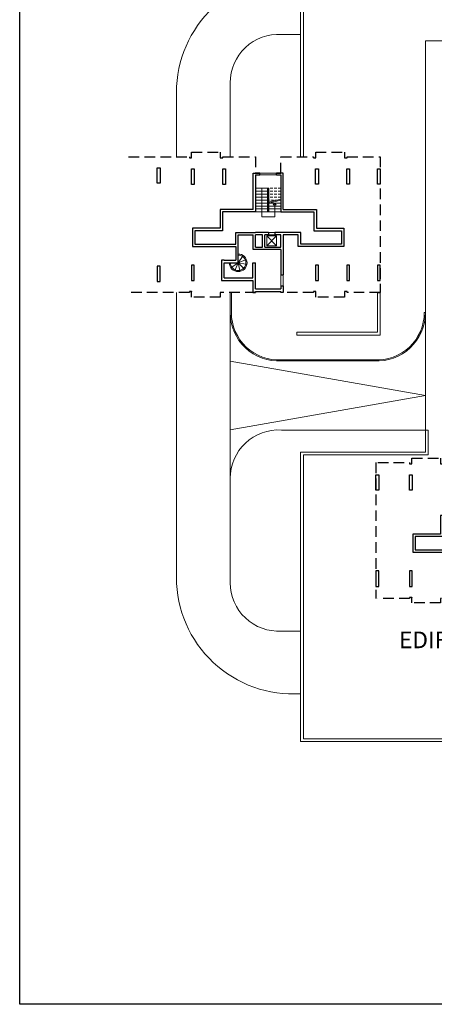
# Model space of a CAD drawing. Units: millimetres. Extents: x -4101 to -2518, y -8870 to -3931.
# Drawn here: x -2824 to -2786, y -4074 to -3985 of the extents above; entities that cross this region are included whole.
import ezdxf

# ---------------------------------------------------------------- set-up
doc = ezdxf.new("R2010")
doc.units = ezdxf.units.MM
doc.header["$LTSCALE"] = 6
doc.linetypes.add('JIS_02_2.0', pattern=[3, 2, -1])
for name, color, linetype, lineweight in [('freccie', 240, 'Continuous', 9), ('muri', 250, 'Continuous', 30), ('pavimenti', 252, 'Continuous', 5), ('porte', 250, 'Continuous', 13), ('prospetto', 250, 'Continuous', 20), ('sagoma', 20, 'Continuous', 25), ('scale', 250, 'Continuous', 18), ('TESTO', 251, 'Continuous', 18)]:
    doc.layers.add(name, color=color, linetype=linetype, lineweight=lineweight)
doc.styles.get("Standard").update_dxf_attribs({"font": 'arial.ttf'})

msp = doc.modelspace()

# ---------------------------------------------------------------- linework, layer by layer
at = {"layer": 'freccie'}
for points in [[(-2801.781, -4000.443), (-2801.781, -4003.046), (-2800.611, -4003.046)], [(-2801.166, -4001.721), (-2800.056, -4001.451)], [(-2801.166, -4001.793), (-2800.056, -4001.523)], [(-2800.611, -4001.947), (-2800.611, -4003.046)]]:
    msp.add_lwpolyline(points, dxfattribs=at)
msp.add_lwpolyline([(-2800.611, -4001.793), (-2800.745, -4001.947), (-2800.477, -4001.947)], close=True, dxfattribs=at)
at = {"layer": 'freccie', "ltscale": 0.02}
for points in [[(-2786.969, -4019.214), (-2804.634, -4016.095)], [(-2786.969, -4019.214), (-2804.634, -4022.333)]]:
    msp.add_lwpolyline(points, dxfattribs=at)
at = {"layer": 'muri', "ltscale": 0.02}
for points in [[(-2811.241, -3998.602), (-2810.991, -3998.602), (-2810.991, -4000.002), (-2811.241, -4000.002)], [(-2808.141, -3998.702), (-2807.891, -3998.702), (-2807.891, -4000.102), (-2808.141, -4000.102)], [(-2805.321, -3998.702), (-2805.071, -3998.702), (-2805.071, -4000.102), (-2805.321, -4000.102)], [(-2796.901, -3998.699), (-2796.651, -3998.699), (-2796.651, -4000.099), (-2796.901, -4000.099)], [(-2794.081, -3998.699), (-2793.831, -3998.699), (-2793.831, -4000.099), (-2794.081, -4000.099)], [(-2791.306, -3998.699), (-2791.056, -3998.699), (-2791.056, -4000.099), (-2791.306, -4000.099)], [(-2811.241, -4008.903), (-2810.991, -4008.903), (-2810.991, -4007.503), (-2811.241, -4007.503)], [(-2808.141, -4008.803), (-2807.891, -4008.803), (-2807.891, -4007.403), (-2808.141, -4007.403)], [(-2796.901, -4008.805), (-2796.651, -4008.805), (-2796.651, -4007.405), (-2796.901, -4007.405)], [(-2794.081, -4008.805), (-2793.831, -4008.805), (-2793.831, -4007.405), (-2794.081, -4007.405)], [(-2791.306, -4008.805), (-2791.056, -4008.805), (-2791.056, -4007.405), (-2791.306, -4007.405)], [(-2791.443, -4026.39), (-2791.193, -4026.39), (-2791.193, -4027.79), (-2791.443, -4027.79)], [(-2788.415, -4026.39), (-2788.165, -4026.39), (-2788.165, -4027.79), (-2788.415, -4027.79)], [(-2791.443, -4036.49), (-2791.193, -4036.49), (-2791.193, -4035.09), (-2791.443, -4035.09)], [(-2788.415, -4036.49), (-2788.165, -4036.49), (-2788.165, -4035.09), (-2788.415, -4035.09)]]:
    msp.add_lwpolyline(points, close=True, dxfattribs=at)
at = {"layer": 'muri'}
for points in [[(-2802.556, -4002.383), (-2802.556, -3999.103), (-2801.946, -3999.103)], [(-2802.336, -3999.253), (-2802.336, -4002.603), (-2802.556, -4002.603), (-2802.556, -4002.603)], [(-2801.946, -3999.103), (-2802.336, -3999.103)], [(-2802.336, -3999.253), (-2801.946, -3999.253)], [(-2801.946, -3999.253), (-2801.946, -3999.103)], [(-2800.446, -3999.103), (-2800.056, -3999.103)], [(-2799.836, -4002.383), (-2799.836, -3999.103), (-2800.446, -3999.103)], [(-2800.446, -3999.253), (-2800.446, -3999.103)], [(-2800.446, -3999.253), (-2800.056, -3999.253)], [(-2800.056, -3999.253), (-2800.056, -4002.603), (-2799.836, -4002.603), (-2799.836, -4002.603)], [(-2802.556, -4002.383), (-2805.556, -4002.383), (-2805.556, -4004.083), (-2808.056, -4004.083), (-2808.056, -4005.723), (-2805.336, -4005.723), (-2804.136, -4005.723)], [(-2799.836, -4002.383), (-2796.836, -4002.383), (-2796.836, -4004.083), (-2794.336, -4004.083), (-2794.336, -4005.723), (-2797.056, -4005.723), (-2798.476, -4005.723)], [(-2802.336, -4002.603), (-2805.336, -4002.603), (-2805.336, -4004.303), (-2807.836, -4004.303), (-2807.836, -4005.503), (-2805.336, -4005.503), (-2804.136, -4005.503), (-2804.136, -4004.463), (-2802.336, -4004.463)], [(-2800.056, -4002.603), (-2797.056, -4002.603), (-2797.056, -4004.303), (-2794.556, -4004.303), (-2794.556, -4005.503), (-2797.056, -4005.503), (-2798.256, -4005.503), (-2798.256, -4004.463), (-2800.056, -4004.463)], [(-2803.916, -4005.723), (-2803.916, -4004.683), (-2802.556, -4004.683)], [(-2800.056, -4006.003), (-2800.056, -4006.003), (-2802.556, -4006.003), (-2802.556, -4004.683)], [(-2801.186, -4004.463), (-2802.336, -4004.463), (-2802.336, -4004.463)], [(-2802.336, -4005.783), (-2802.336, -4004.683)], [(-2801.736, -4004.683), (-2802.336, -4004.683)], [(-2801.726, -4004.683), (-2802.336, -4004.683)], [(-2801.726, -4005.783), (-2801.726, -4004.683)], [(-2801.186, -4004.683), (-2801.506, -4004.683)], [(-2801.506, -4005.783), (-2801.506, -4004.683)], [(-2801.186, -4004.463), (-2801.186, -4004.683)], [(-2800.056, -4004.463), (-2800.586, -4004.463)], [(-2800.586, -4004.463), (-2800.586, -4004.683)], [(-2800.056, -4005.783), (-2800.056, -4004.683), (-2800.586, -4004.683)], [(-2800.056, -4005.783), (-2800.056, -4004.683)], [(-2798.476, -4005.723), (-2798.476, -4004.683), (-2799.836, -4004.683)], [(-2799.836, -4004.683), (-2799.836, -4008.297)], [(-2805.191, -4007.203), (-2803.916, -4007.203), (-2803.916, -4005.723)], [(-2804.136, -4005.723), (-2804.136, -4006.953)], [(-2802.336, -4005.783), (-2801.726, -4005.783)], [(-2801.506, -4005.783), (-2800.056, -4005.783), (-2800.056, -4005.783)], [(-2800.056, -4006.003), (-2800.056, -4008.297)], [(-2805.191, -4006.953), (-2804.136, -4006.953)], [(-2805.191, -4008.553), (-2802.586, -4008.553), (-2802.586, -4007.203)], [(-2802.586, -4007.203), (-2802.336, -4007.203)], [(-2802.336, -4008.803), (-2802.336, -4007.203), (-2802.336, -4007.203)], [(-2802.336, -4009.545), (-2802.336, -4007.203)], [(-2800.056, -4008.297), (-2799.836, -4008.297)], [(-2805.441, -4008.803), (-2802.586, -4008.803)], [(-2802.586, -4008.803), (-2802.586, -4009.903)], [(-2800.056, -4009.297), (-2800.056, -4009.545)], [(-2800.056, -4009.297), (-2799.836, -4009.297)], [(-2799.836, -4009.297), (-2799.836, -4009.903)], [(-2802.586, -4009.903), (-2802.336, -4009.903), (-2802.336, -4009.795)], [(-2802.336, -4009.545), (-2800.056, -4009.545)], [(-2802.336, -4009.795), (-2800.056, -4009.795)], [(-2799.836, -4009.903), (-2800.056, -4009.903), (-2800.056, -4009.795)], [(-2782.61, -4030.07), (-2785.61, -4030.07), (-2785.61, -4031.77), (-2788.11, -4031.77), (-2788.11, -4033.41), (-2785.39, -4033.41), (-2784.19, -4033.41)], [(-2782.39, -4030.29), (-2785.39, -4030.29), (-2785.39, -4031.99), (-2787.89, -4031.99), (-2787.89, -4033.19), (-2785.39, -4033.19), (-2784.19, -4033.19), (-2784.19, -4032.15), (-2782.39, -4032.15)]]:
    msp.add_lwpolyline(points, dxfattribs=at)
msp.add_lwpolyline([(-2801.226, -4002.603), (-2801.226, -4000.443), (-2801.166, -4000.443), (-2801.166, -4002.603)], close=True, dxfattribs=at)
at = {"layer": 'muri', "ltscale": 0.02}
for points in [[(-2805.191, -4006.953), (-2805.441, -4006.953), (-2805.441, -4008.803), (-2805.191, -4008.803)], [(-2805.191, -4008.553), (-2805.191, -4007.203)]]:
    msp.add_lwpolyline(points, dxfattribs=at)
at = {"layer": 'pavimenti', "ltscale": 0.02}
for points in [[(-2800.004, -3986.53), (-2798.266, -3986.53)], [(-2786.969, -3996.438), (-2786.969, -3987.118), (-2782.133, -3987.118), (-2782.133, -3989.156), (-2777.312, -3989.156), (-2777.312, -4006.417), (-2782.133, -4006.417)], [(-2804.634, -3990.903), (-2804.634, -3997.602)], [(-2809.506, -3991.784), (-2809.506, -3997.602)], [(-2786.969, -4011.715), (-2786.969, -3996.438)], [(-2809.506, -4009.903), (-2809.506, -4035.679)], [(-2804.634, -4011.715), (-2804.634, -4026.712)], [(-2786.969, -4011.715), (-2786.969, -4022.34)], [(-2791.599, -4022.34), (-2800.004, -4022.34)], [(-2786.969, -4022.34), (-2798.822, -4022.34)], [(-2804.634, -4026.712), (-2804.634, -4036.167)], [(-2800.004, -4040.54), (-2798.266, -4040.54)]]:
    msp.add_lwpolyline(points, dxfattribs=at)
for centre, radius, start, end in [((-2798.954, -3991.784), 10.552, 86.26152, 180), ((-2800.254, -3990.903), 4.38, 86.71764, 180), ((-2800.254, -4026.712), 4.38, 86.71764, 180), ((-2798.954, -4035.679), 10.552, 180, 273.73848), ((-2800.254, -4036.167), 4.38, 180, 273.28236)]:
    msp.add_arc(centre, radius, start, end, dxfattribs=at)
at = {"layer": 'porte'}
for points in [[(-2801.186, -4004.463), (-2800.586, -4004.463)], [(-2801.186, -4004.683), (-2800.586, -4004.683)]]:
    msp.add_lwpolyline(points, dxfattribs=at)
at = {"layer": 'prospetto', "ltscale": 0.02}
for points in [[(-2798.266, -3969.315), (-2798.266, -3997.602)], [(-2798.016, -3969.315), (-2798.016, -3997.602)], [(-2798.266, -3997.602), (-2798.016, -3997.602)], [(-2801.946, -3999.103), (-2800.446, -3999.103)], [(-2801.946, -3999.253), (-2800.446, -3999.253)], [(-2800.056, -4008.297), (-2800.056, -4009.297)], [(-2799.836, -4008.297), (-2799.836, -4009.297)], [(-2804.634, -4011.715), (-2804.634, -4009.903)], [(-2804.534, -4011.715), (-2804.534, -4009.903)], [(-2791.306, -4009.903), (-2791.306, -4013.495), (-2798.595, -4013.495)], [(-2791.056, -4009.903), (-2791.056, -4013.745), (-2798.595, -4013.745)], [(-2786.969, -4011.715), (-2787.069, -4011.715)], [(-2798.595, -4013.495), (-2798.595, -4013.745)], [(-2791.599, -4015.988), (-2800.004, -4015.988)], [(-2791.599, -4016.088), (-2800.004, -4016.088)], [(-2786.969, -4022.34), (-2786.969, -4024.34), (-2798.266, -4024.34)], [(-2786.719, -4022.34), (-2786.719, -4024.59), (-2798.016, -4024.59)], [(-2786.719, -4022.34), (-2786.969, -4022.34)], [(-2798.266, -4024.34), (-2798.266, -4050.537)], [(-2798.016, -4024.59), (-2798.016, -4050.287)], [(-2798.266, -4050.537), (-2729.787, -4050.537)], [(-2798.016, -4050.287), (-2730.037, -4050.287)]]:
    msp.add_lwpolyline(points, dxfattribs=at)
for centre, radius, start, end in [((-2803.916, -4007.203), 0.8, 180, 90), ((-2803.916, -4007.203), 0.7, 180, 90), ((-2800.254, -4011.715), 4.38, 180, 273.28236), ((-2800.254, -4011.715), 4.28, 180, 273.28236), ((-2791.348, -4011.715), 4.38, 266.71764, 0), ((-2791.348, -4011.715), 4.28, 266.71764, 0)]:
    msp.add_arc(centre, radius, start, end, dxfattribs=at)
at = {"layer": 'sagoma', "ltscale": 0.02}
msp.add_lwpolyline([(-2823.702, -3931.347), (-2518.412, -3931.347), (-2518.412, -4074.32), (-2823.702, -4074.32)], close=True, dxfattribs=at)
at = {"layer": 'sagoma', "linetype": 'JIS_02_2.0', "ltscale": 0.08}
for points in [[(-2813.838, -3997.602), (-2808.336, -3997.602), (-2808.336, -3997.702), (-2808.136, -3997.702), (-2808.136, -3997.202), (-2805.536, -3997.202), (-2805.536, -3997.702), (-2805.296, -3997.702), (-2805.296, -3997.602), (-2802.336, -3997.602), (-2802.336, -3999.103), (-2801.946, -3999.103)], [(-2800.446, -3999.103), (-2800.056, -3999.103), (-2800.056, -3997.602), (-2797.096, -3997.602), (-2797.096, -3997.699), (-2796.896, -3997.699), (-2796.896, -3997.199), (-2794.296, -3997.199), (-2794.296, -3997.711), (-2794.056, -3997.711), (-2794.056, -3997.602), (-2791.056, -3997.602), (-2791.056, -4009.903), (-2794.056, -4009.903), (-2794.056, -4009.794), (-2794.296, -4009.794), (-2794.296, -4010.305), (-2796.896, -4010.305), (-2796.896, -4009.805), (-2797.096, -4009.805), (-2797.096, -4009.903), (-2800.056, -4009.903), (-2800.056, -4009.795)], [(-2802.336, -4009.795), (-2802.336, -4009.903), (-2805.536, -4009.903), (-2805.536, -4010.303), (-2808.136, -4010.303), (-2808.136, -4009.786), (-2808.136, -4009.803), (-2808.336, -4009.803), (-2808.336, -4009.903), (-2813.838, -4009.903)], [(-2791.443, -4025.29), (-2791.443, -4037.59)], [(-2791.28, -4025.29), (-2788.39, -4025.29), (-2788.39, -4025.39), (-2788.19, -4025.39), (-2788.19, -4024.89), (-2785.59, -4024.89), (-2785.59, -4025.39), (-2785.35, -4025.39), (-2785.35, -4025.29), (-2782.39, -4025.29), (-2782.39, -4026.79), (-2782, -4026.79)], [(-2782.64, -4037.59), (-2785.59, -4037.59), (-2785.59, -4037.99), (-2788.19, -4037.99), (-2788.19, -4037.474), (-2788.19, -4037.49), (-2788.39, -4037.49), (-2788.39, -4037.59), (-2791.28, -4037.59)]]:
    msp.add_lwpolyline(points, dxfattribs=at)
at = {"layer": 'sagoma', "ltscale": 0.02}
msp.add_lwpolyline([(-2791.306, -4009.903), (-2791.056, -4009.903)], dxfattribs=at)
at = {"layer": 'sagoma'}
for p in [(-2803.527, -4006.62), (-2804.498, -4007.591), (-2803.421, -4007.697), (-2803.269, -4006.935), (-2803.23, -4007.339), (-2804.184, -4007.849), (-2803.78, -4007.889)]:
    msp.add_point(p, dxfattribs=at)
at = {"layer": 'scale'}
for points in [[(-2801.226, -4000.443), (-2802.336, -4000.443)], [(-2801.226, -4000.713), (-2802.336, -4000.713)], [(-2801.226, -4000.983), (-2802.336, -4000.983)], [(-2801.226, -4001.253), (-2802.336, -4001.253)], [(-2801.226, -4001.523), (-2802.336, -4001.523)], [(-2801.226, -4001.793), (-2802.336, -4001.793)], [(-2801.226, -4002.063), (-2802.336, -4002.063)], [(-2801.226, -4002.333), (-2802.336, -4002.333)], [(-2800.056, -4001.793), (-2801.166, -4001.793)], [(-2800.056, -4002.063), (-2801.166, -4002.063)], [(-2800.056, -4002.333), (-2801.166, -4002.333)], [(-2801.226, -4002.603), (-2802.336, -4002.603)], [(-2800.056, -4002.603), (-2801.166, -4002.603)], [(-2801.334, -4005.673), (-2800.434, -4004.773)], [(-2801.334, -4004.773), (-2800.434, -4005.673)], [(-2803.527, -4006.62), (-2803.916, -4007.203)], [(-2804.498, -4007.591), (-2803.916, -4007.203)], [(-2804.184, -4007.849), (-2803.916, -4007.203)], [(-2803.269, -4006.935), (-2803.916, -4007.203)], [(-2803.78, -4007.889), (-2803.916, -4007.203)], [(-2803.421, -4007.697), (-2803.916, -4007.203)], [(-2803.23, -4007.339), (-2803.916, -4007.203)]]:
    msp.add_lwpolyline(points, dxfattribs=at)
at = {"layer": 'scale', "linetype": 'JIS_02_2.0', "ltscale": 0.02}
for points in [[(-2800.056, -4000.443), (-2801.166, -4000.443)], [(-2800.056, -4000.713), (-2801.166, -4000.713)], [(-2800.056, -4000.983), (-2801.166, -4000.983)], [(-2800.056, -4001.253), (-2801.166, -4001.253)], [(-2800.348, -4001.523), (-2801.166, -4001.523)]]:
    msp.add_lwpolyline(points, dxfattribs=at)
at = {"layer": 'scale'}
msp.add_lwpolyline([(-2801.334, -4005.673), (-2800.434, -4005.673), (-2800.434, -4004.773), (-2801.334, -4004.773)], close=True, dxfattribs=at)

# ---------------------------------------------------------------- texts
at = {"layer": 'TESTO', "ltscale": 0.02, "insert": (-2789.344, -4040.587), "char_height": 1.5, "attachment_point": 1}
msp.add_mtext_dynamic_manual_height_columns('{\\fISOCPEUR|b0|i0|c0|p34;EDIFICIO LINEA}', width=39.90455, gutter_width=12.5, heights=[0], dxfattribs=at)

doc.saveas('drawing.dxf')
